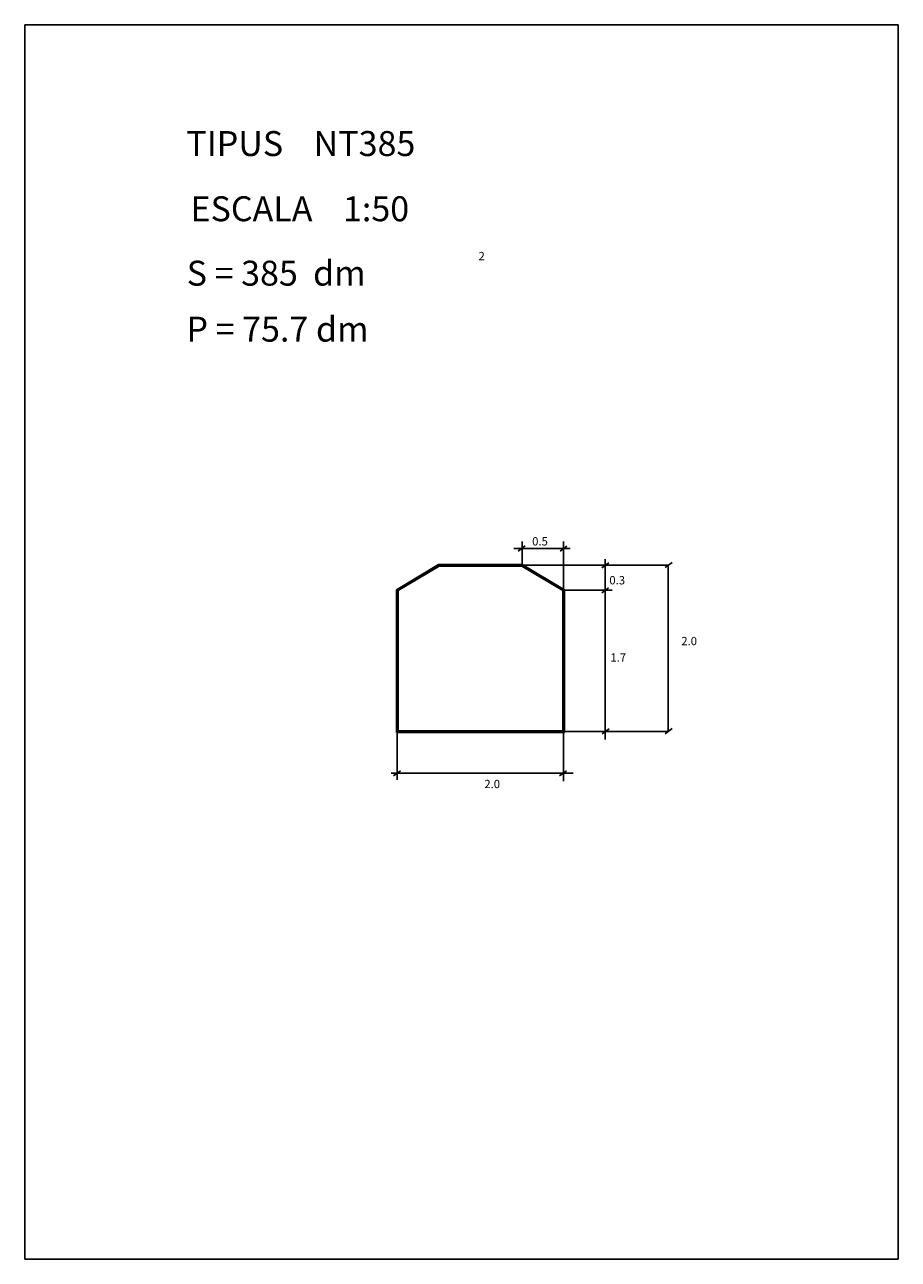
# Model space of a CAD drawing. Extents: x 219 to 229.5, y 216.2 to 231.
import ezdxf

# ---------------------------------------------------------------- set-up
doc = ezdxf.new("R2010")
doc.units = 0
doc.header["$LTSCALE"] = 25
doc.layers.get('0').update_dxf_attribs({"linetype": 'CONTINUOUS'})
for name, color, linetype in [('MESURA', 7, 'CONTINUOUS'), ('SECCIO', 7, 'CONTINUOUS'), ('TEXTEG', 7, 'CONTINUOUS'), ('TEXTEP', 7, 'CONTINUOUS')]:
    doc.layers.add(name, color=color, linetype=linetype)
doc.styles.add('ROMANC', font='romanc')

msp = doc.modelspace()

# ---------------------------------------------------------------- linework, layer by layer
for p, q in [((218.987126, 231.022292), (229.487126, 231.022292)), ((218.987126, 231.022292), (218.987126, 216.172292)), ((229.487126, 231.022292), (229.487126, 216.172292)), ((226.722009, 224.520599), (226.722009, 222.520599)), ((218.987126, 216.172292), (229.487126, 216.172292))]:
    msp.add_line(p, q)
at = {"layer": 'MESURA'}
for p, q in [((224.919819, 224.691447), (225.003209, 224.752057)), ((224.965102, 224.520599), (224.965102, 224.804912)), ((225.42156, 224.687904), (225.50495, 224.748514)), ((225.465102, 224.220599), (225.465102, 224.804912)), ((225.924349, 224.488841), (226.007739, 224.549451)), ((226.686328, 224.494665), (226.769718, 224.555275)), ((224.965102, 224.520599), (226.722009, 224.520599)), ((225.922359, 224.189791), (226.005749, 224.250401)), ((225.465102, 224.220599), (226.048719, 224.220599)), ((223.465102, 222.520599), (223.465102, 221.939451)), ((225.465102, 222.520599), (226.722009, 222.520599)), ((225.465102, 222.520599), (225.465102, 221.922652)), ((225.92942, 222.492938), (226.01281, 222.553548)), ((226.686328, 222.494665), (226.769718, 222.555275)), ((223.418738, 221.985571), (223.502128, 222.046181)), ((225.415277, 221.987156), (225.498667, 222.047765))]:
    msp.add_line(p, q, dxfattribs=at)
at = {"layer": 'SECCIO'}
for p, q in [((224.867786, 224.722781), (225.541518, 224.722781)), ((225.965102, 224.595339), (225.965102, 222.425758)), ((223.455102, 224.226261), (223.962332, 224.530599)), ((223.465102, 224.220599), (223.965102, 224.520599)), ((223.475102, 224.214938), (223.967872, 224.510599)), ((223.962332, 224.530599), (224.967872, 224.530599)), ((223.965102, 224.520599), (224.965102, 224.520599)), ((223.967872, 224.510599), (224.962332, 224.510599)), ((224.962332, 224.510599), (225.455102, 224.214938)), ((224.965102, 224.520599), (225.465102, 224.220599)), ((224.967872, 224.530599), (225.475102, 224.226261)), ((223.455102, 222.510599), (223.455102, 224.226261)), ((223.465102, 222.520599), (223.465102, 224.220599)), ((223.475102, 222.530599), (223.475102, 224.214938)), ((225.455102, 224.214938), (225.455102, 222.530599)), ((225.465102, 224.220599), (225.465102, 222.520599)), ((225.475102, 224.226261), (225.475102, 222.510599)), ((225.475102, 222.510599), (223.455102, 222.510599)), ((225.465102, 222.520599), (223.465102, 222.520599)), ((225.455102, 222.530599), (223.475102, 222.530599)), ((223.393275, 222.020599), (225.577377, 222.020599))]:
    msp.add_line(p, q, dxfattribs=at)

# ---------------------------------------------------------------- texts
at = {"style": 'ROMANC'}
for s, height, p in [('2', 0.1, (224.441792, 228.189578)), ('S = 385  dm', 0.3, (220.93396, 227.883662)), ('P = 75.7 dm', 0.3, (220.931132, 227.210164))]:
    msp.add_text(s, height=height, dxfattribs=at).set_placement(p)
at = {"layer": 'MESURA'}
msp.add_text('1.7', height=0.1, dxfattribs=at).set_placement((226.026411, 223.361161))
at = {"layer": 'TEXTEG'}
for s, p in [('TIPUS    NT385', (220.929918, 229.442517)), ('ESCALA    1:50', (220.980023, 228.658202))]:
    msp.add_text(s, height=0.3, dxfattribs=at).set_placement(p)
at = {"layer": 'TEXTEP'}
for s, p in [('0.5', (225.086205, 224.758349)), ('0.3', (226.01393, 224.290197)), ('2.0', (226.878687, 223.558766)), ('2.0', (224.511208, 221.839282))]:
    msp.add_text(s, height=0.1, dxfattribs=at).set_placement(p)

doc.saveas('drawing.dxf')
